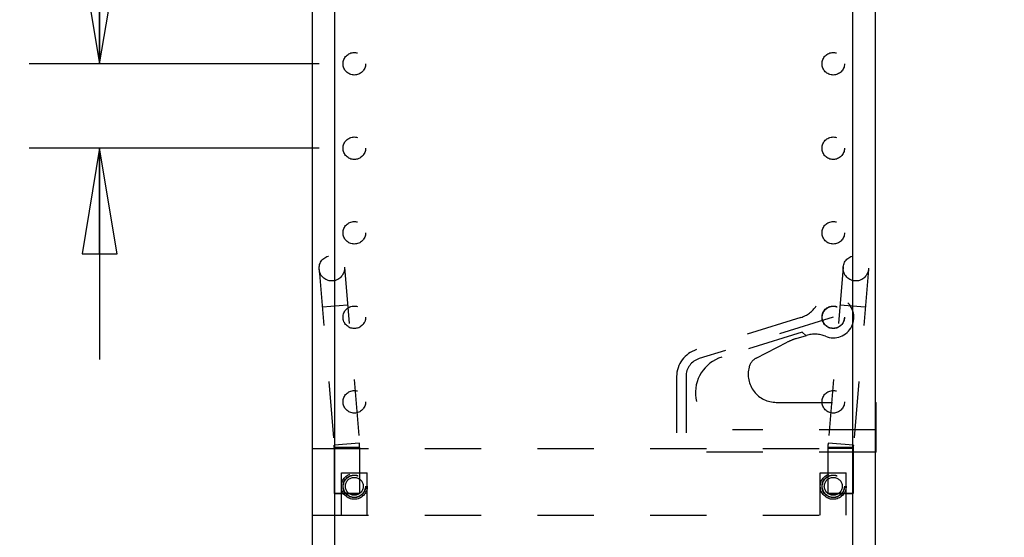
# Model space of a CAD drawing. Units: inches. Extents: x 0 to 17, y 0 to 11.
# Drawn here: x 2.2 to 3.9, y 5.4 to 6.4 of the extents above; entities that cross this region are included whole.
import ezdxf
from ezdxf.enums import TextEntityAlignment as Align

# ---------------------------------------------------------------- set-up
doc = ezdxf.new("R2010")
doc.units = ezdxf.units.IN
doc.header["$LTSCALE"] = 0.935
doc.header["$MEASUREMENT"] = 0
doc.linetypes.add('HIDDEN', pattern=[0.2, 0.1, -0.1])
doc.layers.get('0').update_dxf_attribs({"linetype": 'CONTINUOUS'})
for name, color, linetype in [('02___PRT_ALL_AXES', 7, 'CONTINUOUS'), ('03___PRT_ALL_CURVES', 7, 'CONTINUOUS'), ('DEFAULT_2', 8, 'HIDDEN')]:
    doc.layers.add(name, color=color, linetype=linetype)
doc.styles.get("Standard").update_dxf_attribs({"font": 'bluprnt.ttf'})
doc.dimstyles.new('DIMSTYLE_1', dxfattribs={"dimtxt": 0.125, "dimasz": 0.1875, "dimexe": 0.125, "dimexo": 0.0625, "dimgap": 0.0625, "dimtad": 0, "dimtih": 1, "dimtoh": 1, "dimlfac": 5, "dimzin": 4, "dimdsep": 46, "dimtxsty": 'Standard', "dimblk": 'CLOSED', "dimblk1": 'CLOSED', "dimblk2": 'CLOSED', "dimcen": 0.09, "dimazin": 1, "dimtfac": 1, "dimtofl": 0, "dimtmove": 0, "dimatfit": 3, "dimldrblk": 'CLOSED', "dimfxl": 0, "dimtolj": 1, "dimtzin": 4, "dimarcsym": 0})

# ---------------------------------------------------------------- blocks, each defined once
blk = doc.blocks.new('_CLOSED')
at = {"color": 0, "linetype": 'ByBlock'}
for p, q in [((0, 0), (-1, 0.1667)), ((-1, 0.1667), (-1, -0.1667)), ((-1, -0.1667), (0, 0)), ((-1, 0), (0, 0))]:
    blk.add_line(p, q, dxfattribs=at)
blk = doc.blocks.new('*D6')
at = {"color": 7, "linetype": 'Continuous'}
for p, q in [((4.2007, 7.0581), (4.7083, 7.0581)), ((4.5833, 7.0581), (4.5833, 5.3201)), ((4.5833, 3.3321), (4.5833, 4.8826)), ((3.8927, 3.3321), (4.7083, 3.3321))]:
    blk.add_line(p, q, dxfattribs=at)
at = {"color": 7, "linetype": 'Continuous', "xscale": 0.1875, "yscale": 0.1875, "zscale": 0.1875}
for p, rotation in [((4.5833, 7.0581), 90), ((4.5833, 3.3321), 270)]:
    blk.add_blockref('_CLOSED', p, dxfattribs=dict(at, rotation=rotation))
at = {"color": 7, "linetype": 'Continuous'}
for s, p, p2 in [('18.63', (4.2333, 5.1326), (4.7333, 5.1326)), ('[', (4.2333, 4.9451), (4.3333, 4.9451)), ('473,2', (4.3333, 4.9451), (4.8333, 4.9451)), (']', (4.8333, 4.9451), (4.9333, 4.9451))]:
    blk.add_text(s, height=0.125, dxfattribs=at).set_placement(p, p2, align=Align.FIT)
blk = doc.blocks.new('*D21')
at = {"color": 7, "linetype": 'Continuous'}
for p, q in [((2.3395, 6.7486), (2.152, 6.7486)), ((2.3395, 6.2873), (2.3395, 6.7486)), ((2.729, 6.2873), (2.2145, 6.2873)), ((2.729, 6.1373), (2.2145, 6.1373)), ((2.3395, 6.1373), (2.3395, 5.7623))]:
    blk.add_line(p, q, dxfattribs=at)
at = {"color": 7, "linetype": 'Continuous', "xscale": 0.1875, "yscale": 0.1875, "zscale": 0.1875}
for p, rotation in [((2.3395, 6.2873), 270), ((2.3395, 6.1373), 90)]:
    blk.add_blockref('_CLOSED', p, dxfattribs=dict(at, rotation=rotation))
at = {"color": 7, "linetype": 'Continuous'}
for s, p, p2 in [('.75', (1.4895, 6.6861), (1.7895, 6.6861)), ('[', (1.4895, 6.4986), (1.5895, 6.4986)), ('19,1', (1.5895, 6.4986), (1.9895, 6.4986)), (']', (1.9895, 6.4986), (2.0895, 6.4986))]:
    blk.add_text(s, height=0.125, dxfattribs=at).set_placement(p, p2, align=Align.FIT)

msp = doc.modelspace()

# ---------------------------------------------------------------- linework, layer by layer
at = {"color": 7, "linetype": 'Continuous'}
for p, q in [((2.7165, 7.1471), (2.7165, 3.5821)), ((3.7165, 3.4041), (3.7165, 6.9691)), ((3.7165, 5.6863), (3.7175, 5.6863)), ((3.7175, 5.5981), (3.7175, 5.6863)), ((3.7175, 5.6377), (3.7165, 5.6377)), ((3.7175, 5.6043), (3.7165, 5.6043)), ((3.7175, 5.5981), (3.7165, 5.5981))]:
    msp.add_line(p, q, dxfattribs=at)
at = {"layer": '02___PRT_ALL_AXES', "color": 8, "linetype": 'HIDDEN'}
for p, q in [((2.756, 5.6043), (2.756, 5.5243)), ((2.801, 5.6043), (2.756, 5.6043)), ((2.801, 5.6043), (2.801, 5.5243)), ((3.632, 5.6043), (3.632, 5.5243)), ((3.677, 5.6043), (3.632, 5.6043)), ((3.677, 5.6043), (3.677, 5.5243)), ((2.756, 5.5243), (2.801, 5.5243)), ((3.632, 5.5243), (3.677, 5.5243))]:
    msp.add_line(p, q, dxfattribs=at)
for centre, radius in [((2.7915, 6.2873), 0.02), ((3.6415, 6.2873), 0.02), ((2.7915, 6.1373), 0.02), ((3.6415, 6.1373), 0.02), ((2.7915, 5.9873), 0.02), ((3.6415, 5.9873), 0.02), ((2.7915, 5.8373), 0.02), ((3.6415, 5.8373), 0.02), ((3.6415, 5.8373), 0.0197), ((2.7915, 5.6873), 0.02), ((3.6415, 5.6873), 0.02), ((2.7915, 5.5373), 0.023), ((2.7915, 5.5373), 0.02), ((3.6415, 5.5373), 0.023), ((3.6415, 5.5373), 0.02)]:
    msp.add_circle(centre, radius, dxfattribs=at)
at = {"layer": '03___PRT_ALL_CURVES', "color": 7, "linetype": 'Continuous'}
for p, q in [((2.7565, 7.1471), (2.7565, 3.5821)), ((3.6765, 3.4041), (3.6765, 6.9691))]:
    msp.add_line(p, q, dxfattribs=at)
at = {"layer": '03___PRT_ALL_CURVES', "color": 8, "linetype": 'HIDDEN'}
for p, q in [((3.6415, 5.8373), (3.4038, 5.764)), ((3.3802, 5.732), (3.3802, 5.6043))]:
    msp.add_line(p, q, dxfattribs=at)
msp.add_arc((3.4136, 5.732), 0.0334, 107.1405, 180, dxfattribs=at)
at = {"layer": 'DEFAULT_2', "color": 8, "linetype": 'HIDDEN'}
for p, q in [((2.774, 5.9262), (2.8007, 5.6141)), ((3.6591, 5.9262), (3.6324, 5.6141)), ((2.7291, 5.9224), (2.7559, 5.6102)), ((3.704, 5.9224), (3.6772, 5.6102)), ((2.7797, 5.8589), (2.7349, 5.8551)), ((3.6982, 5.8551), (3.6534, 5.8589)), ((3.584, 5.837), (3.3989, 5.7799)), ((3.5864, 5.8107), (3.4435, 5.7666)), ((3.5759, 5.7996), (3.5938, 5.8051)), ((3.5864, 5.8107), (3.5927, 5.8047)), ((3.5048, 5.7648), (3.5598, 5.793)), ((3.3635, 5.732), (3.3635, 5.5981)), ((3.5404, 5.6863), (3.7165, 5.6863)), ((3.7165, 5.6377), (3.4629, 5.6377)), ((2.8007, 5.6141), (2.7559, 5.6102)), ((3.6772, 5.6102), (3.6324, 5.6141)), ((2.7165, 5.6043), (3.7165, 5.6043)), ((2.756, 5.6064), (2.756, 5.5243)), ((2.801, 5.6064), (2.756, 5.6064)), ((2.801, 5.6064), (2.801, 5.5243)), ((3.7165, 5.5981), (3.3635, 5.5981)), ((3.632, 5.6064), (3.632, 5.5243)), ((3.677, 5.6064), (3.632, 5.6064)), ((3.677, 5.6064), (3.677, 5.5243)), ((2.7685, 5.4863), (2.7685, 5.5613)), ((2.7685, 5.5613), (2.8145, 5.5613)), ((2.8145, 5.4863), (2.8145, 5.5613)), ((3.6185, 5.4863), (3.6185, 5.5613)), ((3.6185, 5.5613), (3.6645, 5.5613)), ((3.6645, 5.4863), (3.6645, 5.5613)), ((2.801, 5.5243), (2.756, 5.5243)), ((3.677, 5.5243), (3.632, 5.5243)), ((2.7165, 5.4863), (3.7165, 5.4863))]:
    msp.add_line(p, q, dxfattribs=at)
for centre, radius in [((2.7515, 5.9243), 0.0225), ((3.6815, 5.9243), 0.0225), ((3.6415, 5.8373), 0.0197), ((2.7915, 5.5373), 0.0197), ((3.6415, 5.5373), 0.0197), ((2.7915, 5.5373), 0.0159), ((3.6415, 5.5373), 0.0159)]:
    msp.add_circle(centre, radius, dxfattribs=at)
for centre, radius, start, end in [((3.6415, 5.8373), 0.0365, 247.5931, 146.6879), ((3.5693, 5.8848), 0.05, 287.1405, 326.6879), ((3.6086, 5.7573), 0.05, 67.5931, 107.1405), ((3.6054, 5.704), 0.1, 107.1405, 117.1405), ((3.4136, 5.732), 0.0501, 107.1405, 180), ((3.4629, 5.7036), 0.0659, 107.1405, 270), ((3.5162, 5.7426), 0.025, 117.1405, 165.4529), ((3.5404, 5.7363), 0.05, 165.4529, 270), ((2.711, 5.6064), 0.045, 0, 4.8991), ((2.711, 5.6064), 0.09, 0, 4.8991), ((3.722, 5.6064), 0.09, 175.1009, 180), ((3.722, 5.6064), 0.045, 175.1009, 180)]:
    msp.add_arc(centre, radius, start, end, dxfattribs=at)

# ---------------------------------------------------------------- dimensions: what is measured, and where the dimension line sits
at = {"color": 7, "linetype": 'Continuous'}
for base, p1, p2, angle, picture, middle in [((4.5833, 7.0581), (3.8302, 3.3321), (4.1382, 7.0581), 90, '*D6', (4.5833, 5.1013)), ((2.3395, 6.1373), (2.7915, 6.2873), (2.7915, 6.1373), 270, '*D21', (1.7895, 6.6549))]:
    dim = msp.add_linear_dim(base=base, p1=p1, p2=p2, angle=angle, text='<>\\P[]', dimstyle='DIMSTYLE_1', dxfattribs=at)
    dim.commit()
    dim.dimension.update_dxf_attribs({"geometry": picture, "text_midpoint": middle, "dimtype": 160})

doc.saveas('drawing.dxf')
